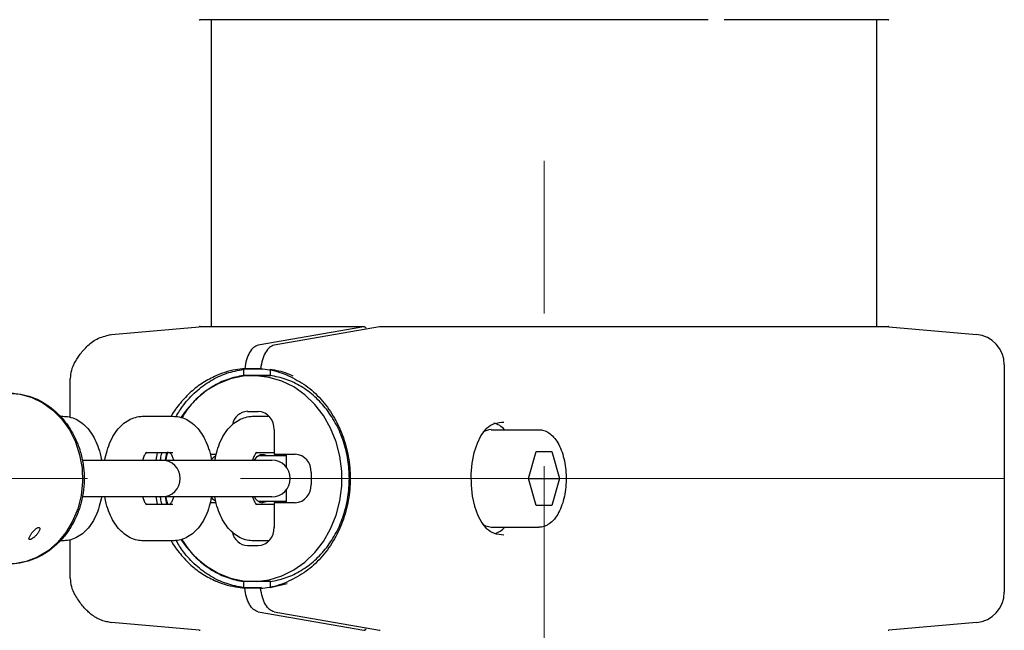
# Model space of a CAD drawing. Units: inches. Extents: x -554781 to 203224, y -104870 to 28221.
# Drawn here: x 181869 to 182030, y 27276 to 27376 of the extents above; entities that cross this region are included whole.
import ezdxf

# ---------------------------------------------------------------- set-up
doc = ezdxf.new("R2010")
doc.units = ezdxf.units.IN
doc.header["$MEASUREMENT"] = 0
doc.linetypes.add('CENTER', pattern=[2, 1.25, -0.25, 0.25, -0.25])
doc.layers.get('0').update_dxf_attribs({"lineweight": 5})

msp = doc.modelspace()

# ---------------------------------------------------------------- linework, layer by layer
at = {"linetype": 'CENTER', "lineweight": 0, "ltscale": 100}
for p, q in [((181954.64, 27902.87), (181954.64, 15026.09)), ((182029.94, 27300.87), (179809.34, 27300.87))]:
    msp.add_line(p, q, dxfattribs=at)
at = {"lineweight": 30}
for p, q in [((181898.35, 27376.01), (181898.34, 27376.01)), ((181981.48, 27376.01), (181898.35, 27376.01)), ((181900.24, 27325.74), (181900.24, 27376.01)), ((182010.94, 27376.01), (181984.08, 27376.01)), ((182009.04, 27376.01), (182009.04, 27325.74)), ((181883.66, 27324.42), (181883.86, 27324.46)), ((181883.86, 27324.48), (181898.21, 27325.73)), ((181898.34, 27325.74), (181925.2, 27325.74)), ((181925.13, 27325.73), (181907.87, 27322.71)), ((181927.73, 27325.73), (181910.47, 27322.71)), ((181925.23, 27325.73), (181925.13, 27325.73)), ((181927.83, 27325.73), (181927.73, 27325.73)), ((181927.8, 27325.74), (182010.92, 27325.74)), ((182010.92, 27325.74), (182010.94, 27325.74)), ((182011.07, 27325.73), (182025.38, 27324.48)), ((182029.94, 27319.5), (182029.94, 27282.25)), ((181905.48, 27317.75), (181905.48, 27318.76)), ((181908.38, 27318.75), (181905.48, 27318.76)), ((181909.79, 27317.74), (181905.48, 27317.75)), ((181908.29, 27318.84), (181905.65, 27318.84)), ((181906.99, 27317.72), (181909.92, 27317.72)), ((181909.81, 27318.76), (181909.81, 27317.75)), ((181877.11, 27310.9), (181877.11, 27317.26)), ((181877.11, 27317.26), (181877.11, 27317.26)), ((181906.12, 27311.87), (181907.86, 27311.87)), ((181875.43, 27311.07), (181875.89, 27311.07)), ((181889.09, 27311.07), (181893.89, 27311.07)), ((181907.09, 27311.07), (181909.62, 27311.07)), ((181910.45, 27308.87), (181910.45, 27304.87)), ((181945.96, 27308.87), (181953.75, 27308.87)), ((181893.89, 27305.07), (181889.56, 27305.07)), ((181891.35, 27305.07), (181891.11, 27303.87)), ((181892.86, 27305.07), (181892.63, 27303.87)), ((181900.06, 27304.87), (181901, 27304.87)), ((181910.45, 27305.07), (181907.51, 27305.07)), ((181910.45, 27304.87), (181913.92, 27304.87)), ((181911.74, 27304.62), (181911.6, 27304.87)), ((181912.45, 27304.87), (181912.45, 27302.72)), ((181952.07, 27300.87), (181953.35, 27305.27)), ((181953.35, 27305.27), (181955.89, 27305.27)), ((181955.89, 27305.27), (181957.16, 27300.87)), ((181879.04, 27303.87), (181886.32, 27303.87)), ((181886.32, 27303.87), (181891.12, 27303.87)), ((181891.12, 27303.87), (181892.09, 27303.87)), ((181892.09, 27303.87), (181904.32, 27303.87)), ((181904.32, 27303.87), (181909.12, 27303.87)), ((181907.83, 27304.62), (181912.45, 27304.62)), ((181909.12, 27303.87), (181910.09, 27303.87)), ((181916.52, 27301.87), (181916.52, 27299.87)), ((181953.35, 27296.47), (181952.07, 27300.87)), ((181952.07, 27300.87), (181957.16, 27300.87)), ((181957.16, 27300.87), (181955.89, 27296.47)), ((181912.45, 27299.03), (181912.45, 27296.87)), ((181886.32, 27297.87), (181879.04, 27297.87)), ((181891.12, 27297.87), (181886.32, 27297.87)), ((181891.1, 27297.95), (181891.35, 27296.67)), ((181892.09, 27297.87), (181891.12, 27297.87)), ((181904.32, 27297.87), (181892.09, 27297.87)), ((181892.62, 27297.92), (181892.86, 27296.67)), ((181900.98, 27296.87), (181900.06, 27296.87)), ((181909.12, 27297.87), (181904.32, 27297.87)), ((181912.45, 27297.12), (181907.83, 27297.12)), ((181910.09, 27297.87), (181909.12, 27297.87)), ((181913.92, 27296.87), (181910.45, 27296.87)), ((181910.45, 27296.87), (181910.45, 27292.87)), ((181911.61, 27296.87), (181911.74, 27297.12)), ((181889.6, 27296.67), (181893.89, 27296.67)), ((181907.6, 27296.67), (181910.45, 27296.67)), ((181955.89, 27296.47), (181953.35, 27296.47)), ((181953.75, 27292.87), (181945.96, 27292.87)), ((181875.89, 27290.67), (181875.44, 27290.67)), ((181877.11, 27284.48), (181877.11, 27290.86)), ((181893.89, 27290.67), (181889.09, 27290.67)), ((181909.62, 27290.67), (181907.09, 27290.67)), ((181907.86, 27289.87), (181906.12, 27289.87)), ((181909.79, 27284.01), (181905.48, 27283.99)), ((181905.48, 27282.99), (181905.48, 27283.99)), ((181909.92, 27284.02), (181906.99, 27284.02)), ((181909.81, 27283.99), (181909.81, 27282.99)), ((181908.38, 27283), (181905.48, 27282.99)), ((181908.29, 27282.91), (181905.65, 27282.9)), ((181912.58, 27283.65), (181909.81, 27282.99)), ((181907.87, 27279.04), (181925.13, 27276.02)), ((181910.47, 27279.04), (181927.73, 27276.02)), ((181883.66, 27277.33), (181883.86, 27277.29)), ((181898.21, 27276.02), (181883.86, 27277.27)), ((181925.13, 27276.02), (181925.23, 27276.01)), ((181927.73, 27276.02), (181927.83, 27276.01)), ((182025.38, 27277.27), (182011.07, 27276.02))]:
    msp.add_line(p, q, dxfattribs=at)
at = {"lineweight": 30, "flags": 128}
for points in [[(181895.27, 27290.84), (181896.12, 27289.63), (181897.65, 27287.92), (181899.39, 27286.49), (181901.28, 27285.37), (181903.3, 27284.57), (181905.39, 27284.12), (181907.52, 27284.03), (181909.64, 27284.3), (181911.7, 27284.93), (181913.66, 27285.89), (181915.48, 27287.17), (181917.12, 27288.74), (181918.54, 27290.57), (181919.71, 27292.63), (181920.62, 27294.85), (181921.23, 27297.21), (181921.54, 27299.64), (181921.54, 27302.1), (181921.23, 27304.54), (181920.62, 27306.89), (181919.71, 27309.12), (181918.54, 27311.17), (181917.12, 27313), (181915.48, 27314.58), (181913.66, 27315.86), (181911.7, 27316.82), (181909.64, 27317.44), (181907.52, 27317.71), (181905.39, 27317.62), (181903.3, 27317.18), (181901.28, 27316.38), (181899.39, 27315.26), (181897.65, 27313.82), (181896.12, 27312.12), (181895.26, 27310.9)], [(181866.99, 27314.87), (181868.93, 27314.69), (181870.83, 27314.15), (181872.62, 27313.27), (181874.27, 27312.07), (181875.73, 27310.57), (181876.97, 27308.83), (181877.94, 27306.87), (181878.63, 27304.77), (181879.03, 27302.56), (181879.1, 27300.31), (181878.87, 27298.07), (181878.33, 27295.91), (181877.49, 27293.87), (181876.38, 27292.02), (181875.03, 27290.39), (181873.47, 27289.04), (181871.74, 27287.99), (181869.89, 27287.28), (181867.96, 27286.92), (181866.99, 27286.87)], [(181945.05, 27308.95), (181944.3, 27307.92), (181943.66, 27306.61), (181943.16, 27305.08), (181942.83, 27303.39), (181942.67, 27301.59), (181942.69, 27299.77), (181942.89, 27297.99), (181943.26, 27296.32), (181943.78, 27294.84), (181944.45, 27293.59), (181945.22, 27292.62)], [(181907.17, 27303.82), (181907.66, 27304.48), (181908.23, 27304.83), (181908.82, 27304.83), (181909.22, 27304.62)], [(181909.22, 27297.12), (181909.11, 27297.05), (181908.53, 27296.87)], [(181945.96, 27292.87), (181945.1, 27293.06), (181944.62, 27293.33)]]:
    msp.add_lwpolyline(points, dxfattribs=at)
at = {"lineweight": 30}
for centre, radius, start, end in [((181898.34, 27377.51), 1.5, 265, 270), ((182010.94, 27377.51), 1.5, 270, 275), ((181898.34, 27324.24), 1.5, 90, 95), ((182010.94, 27324.24), 1.5, 85, 90), ((182024.94, 27319.5), 5, 0, 85), ((181882.11, 27317.26), 5, 149.5867, 180), ((181906.25, 27309.21), 2.67, 92.7137, 169.2584), ((181907.64, 27309.06), 2.82, 356.1887, 85.5981), ((181945.62, 27306.74), 3.3, 40.1841, 75.831), ((181946.02, 27306.51), 2.37, 91.5996, 126.3697), ((181948.61, 27305.69), 4.82, 134.6311, 137.5566), ((181913.7, 27302.06), 2.82, 356.1887, 85.5981), ((181892.09, 27300.87), 3, 270, 90), ((181902.25, 27302.24), 2.68, 120.5094, 140.8068), ((181910.09, 27300.87), 3, 270, 90), ((181913.7, 27299.69), 2.82, 274.4019, 3.8113), ((181902.25, 27299.5), 2.68, 219.8623, 239.5446), ((181908.81, 27298.63), 1.78, 203.2523, 260.9302), ((181906.3, 27292.6), 2.73, 191.3749, 266.3364), ((181907.64, 27292.69), 2.82, 274.4019, 3.8113), ((181945.57, 27295.07), 3.38, 287.1616, 319.4726), ((181882.11, 27284.48), 5, 180.0048, 210.4133), ((182024.94, 27282.25), 5, 275, 0), ((181898.34, 27277.51), 1.5, 265, 270), ((182010.94, 27277.51), 1.5, 270, 275)]:
    msp.add_arc(centre, radius, start, end, dxfattribs=at)
for points, knots in [([(181877.76, 27319.73), (181878.02, 27320.17), (181878.55, 27321.05), (181879.73, 27322.48), (181881.35, 27323.84), (181882.89, 27324.24), (181883.66, 27324.44)], [0, 0, 0, 0, 0.251483, 0.502708, 0.751292, 1, 1, 1, 1]), ([(181925.23, 27325.73), (181925.28, 27325.72), (181925.38, 27325.69), (181925.44, 27325.61), (181925.42, 27325.51), (181925.41, 27325.49)], [0, 0, 0, 0, 0.405496, 0.840429, 1, 1, 1, 1]), ([(181907.87, 27322.71), (181907.61, 27322.62), (181907.09, 27322.43), (181906.42, 27321.56), (181905.9, 27320.35), (181905.74, 27319.35), (181905.65, 27318.84)], [0, 0, 0, 0, 0.250003, 0.500002, 0.75, 1, 1, 1, 1]), ([(181910.47, 27322.71), (181910.21, 27322.62), (181909.69, 27322.43), (181909.02, 27321.56), (181908.5, 27320.35), (181908.33, 27319.35), (181908.25, 27318.84)], [0, 0, 0, 0, 0.250003, 0.500002, 0.75, 1, 1, 1, 1]), ([(181894.42, 27311.02), (181894.8, 27311.65), (181895.72, 27313.18), (181897.64, 27315.17), (181900.03, 27316.94), (181902.67, 27318.22), (181904.54, 27318.58), (181905.48, 27318.76)], [0, 0, 0, 0, 0.149275, 0.361955, 0.574637, 0.787319, 1, 1, 1, 1]), ([(181905.48, 27317.75), (181904.6, 27317.58), (181902.84, 27317.22), (181900.36, 27316.01), (181898.12, 27314.33), (181896.42, 27312.57), (181895.64, 27311.27), (181895.36, 27310.81)], [0, 0, 0, 0, 0.220139, 0.440278, 0.660417, 0.880553, 1, 1, 1, 1]), ([(181905.65, 27318.84), (181905.15, 27318.8), (181904.07, 27318.69), (181902.47, 27318.31), (181901.43, 27317.9), (181900.95, 27317.71)], [0, 0, 0, 0, 0.311721, 0.681168, 1, 1, 1, 1]), ([(181908.25, 27318.84), (181908.74, 27318.8), (181909.81, 27318.69), (181911.33, 27318.31), (181912.36, 27317.9), (181912.83, 27317.71)], [0, 0, 0, 0, 0.311705, 0.681154, 1, 1, 1, 1]), ([(181909.81, 27318.76), (181910.75, 27318.61), (181912.03, 27318.4), (181913.21, 27317.81), (181913.52, 27317.66)], [0, 0, 0, 0, 0.737513, 1, 1, 1, 1]), ([(181909.81, 27283.99), (181910.68, 27284.17), (181912.44, 27284.52), (181914.92, 27285.74), (181917.17, 27287.41), (181919.12, 27289.53), (181920.71, 27292.02), (181921.89, 27294.81), (181922.61, 27297.79), (181922.85, 27300.87), (181922.61, 27303.96), (181921.89, 27306.94), (181920.71, 27309.72), (181919.12, 27312.22), (181917.17, 27314.34), (181914.92, 27316.01), (181912.44, 27317.22), (181910.68, 27317.58), (181909.81, 27317.75)], [0, 0, 0, 0, 0.0625, 0.125001, 0.187501, 0.250001, 0.3125, 0.375001, 0.437501, 0.500001, 0.5625, 0.625, 0.687501, 0.75, 0.8125, 0.875, 0.9375, 1, 1, 1, 1]), ([(181900.95, 27317.71), (181900.23, 27317.35), (181898.78, 27316.63), (181896.82, 27315.1), (181895.1, 27313.25), (181894.03, 27311.88), (181893.63, 27311.08), (181893.62, 27311.07)], [0, 0, 0, 0, 0.249191, 0.498383, 0.747578, 0.996773, 1, 1, 1, 1]), ([(181912.83, 27317.71), (181913.79, 27317.21), (181915.7, 27316.23), (181918.18, 27313.94), (181920.23, 27311.18), (181921.75, 27307.98), (181922.69, 27304.5), (181923.01, 27300.87), (181922.69, 27297.25), (181921.75, 27293.77), (181920.23, 27290.57), (181918.18, 27287.81), (181915.7, 27285.52), (181913.79, 27284.53), (181912.83, 27284.04)], [0, 0, 0, 0, 0.083332, 0.166665, 0.249997, 0.33333, 0.416662, 0.499995, 0.583327, 0.66666, 0.749993, 0.833325, 0.916658, 1, 1, 1, 1]), ([(181866.99, 27314.87), (181867.35, 27314.86), (181868.33, 27314.83), (181869.92, 27314.53), (181871.69, 27313.89), (181873.36, 27312.95), (181874.88, 27311.74), (181876.23, 27310.29), (181877.37, 27308.62), (181878.28, 27306.78), (181878.93, 27304.8), (181879.32, 27302.73), (181879.43, 27300.61), (181879.25, 27298.5), (181878.79, 27296.43), (181878.07, 27294.47), (181877.08, 27292.65), (181875.87, 27291.02), (181874.44, 27289.62), (181872.85, 27288.47), (181871.12, 27287.61), (181869.3, 27287.08), (181867.88, 27286.85), (181867.08, 27286.89), (181866.9, 27286.91)], [0, 0, 0, 0, 0.027362, 0.074518, 0.121696, 0.168973, 0.216425, 0.264089, 0.311962, 0.360016, 0.408211, 0.456512, 0.504891, 0.553326, 0.601799, 0.650289, 0.698768, 0.747192, 0.795506, 0.843645, 0.891555, 0.939209, 0.986629, 1, 1, 1, 1]), ([(181875.89, 27311.07), (181876.24, 27311.05), (181876.99, 27311), (181878.08, 27310.6), (181879.1, 27309.95), (181880.01, 27309.07), (181880.81, 27307.95), (181881.48, 27306.58), (181881.96, 27305.2), (181882.13, 27304.25), (181882.2, 27303.87)], [0, 0, 0, 0, 0.1040534, 0.223641, 0.3434901, 0.4690662, 0.6045896, 0.7506184, 0.9019847, 1, 1, 1, 1]), ([(181882.76, 27303.87), (181882.87, 27304.4), (181883.1, 27305.5), (181883.69, 27307.04), (181884.45, 27308.41), (181885.36, 27309.5), (181886.36, 27310.31), (181887.46, 27310.84), (181888.39, 27311.05), (181888.94, 27311.07), (181889.09, 27311.07)], [0, 0, 0, 0, 0.13878, 0.292551, 0.451597, 0.589858, 0.717446, 0.83773, 0.954151, 1, 1, 1, 1]), ([(181893.89, 27311.07), (181894.24, 27311.05), (181894.99, 27311), (181896.08, 27310.6), (181897.1, 27309.95), (181898.01, 27309.07), (181898.81, 27307.95), (181899.48, 27306.58), (181899.96, 27305.22), (181900.13, 27304.28), (181900.19, 27303.92)], [0, 0, 0, 0, 0.1045096, 0.2246215, 0.344996, 0.4711228, 0.6072404, 0.7539093, 0.9059393, 1, 1, 1, 1]), ([(181900.76, 27303.87), (181900.87, 27304.4), (181901.1, 27305.5), (181901.69, 27307.04), (181902.45, 27308.41), (181903.36, 27309.5), (181904.36, 27310.31), (181905.46, 27310.84), (181906.39, 27311.05), (181906.94, 27311.07), (181907.09, 27311.07)], [0, 0, 0, 0, 0.1387801, 0.292551, 0.4515966, 0.5898582, 0.7174456, 0.8377302, 0.9541508, 1, 1, 1, 1]), ([(181945.22, 27309.12), (181945.62, 27309.41), (181946.43, 27309.97), (181947.53, 27310.07), (181948.07, 27310.12)], [0, 0, 0, 0, 0.499055, 1, 1, 1, 1]), ([(181953.75, 27308.87), (181953.95, 27308.86), (181954.46, 27308.83), (181955.25, 27308.5), (181956.04, 27307.88), (181956.74, 27307), (181957.34, 27305.87), (181957.81, 27304.52), (181958.12, 27303.03), (181958.27, 27301.46), (181958.24, 27299.87), (181958.05, 27298.31), (181957.7, 27296.85), (181957.19, 27295.54), (181956.53, 27294.42), (181955.74, 27293.58), (181954.88, 27293.08), (181954.22, 27292.85), (181953.86, 27292.89), (181953.8, 27292.9)], [0, 0, 0, 0, 0.0375305, 0.094411, 0.1525496, 0.2146395, 0.2800971, 0.3464149, 0.4122994, 0.4777813, 0.5431, 0.6085116, 0.6742258, 0.7405702, 0.8078936, 0.8762624, 0.933979, 0.9888982, 1, 1, 1, 1]), ([(181889.6, 27305.19), (181889.6, 27305.2), (181889.62, 27305.21), (181889.43, 27304.99), (181889.16, 27304.54), (181889, 27304.06), (181888.92, 27303.84)], [0, 0, 0, 0, 0.1487391, 0.4417399, 0.7389365, 1, 1, 1, 1]), ([(181891.88, 27303.87), (181891.89, 27303.96), (181891.91, 27304.37), (181892.03, 27304.76), (181892.13, 27305.07)], [0, 0, 0, 0, 0.212626, 1, 1, 1, 1]), ([(181893.06, 27305.22), (181892.93, 27304.8), (181892.78, 27304.36), (181892.75, 27303.9), (181892.75, 27303.87)], [0, 0, 0, 0, 0.951971, 1, 1, 1, 1]), ([(181894.04, 27303.87), (181893.98, 27304.07), (181893.82, 27304.54), (181893.55, 27305), (181893.35, 27305.22), (181893.38, 27305.2), (181893.38, 27305.19)], [0, 0, 0, 0, 0.225429, 0.553966, 0.870902, 1, 1, 1, 1]), ([(181907.6, 27305.19), (181907.6, 27305.2), (181907.62, 27305.21), (181907.43, 27304.99), (181907.17, 27304.55), (181907.01, 27304.08), (181906.93, 27303.87)], [0, 0, 0, 0, 0.150604, 0.447279, 0.748203, 1, 1, 1, 1]), ([(181882.22, 27297.87), (181882.11, 27297.35), (181881.88, 27296.24), (181881.29, 27294.71), (181880.53, 27293.34), (181879.62, 27292.24), (181878.61, 27291.44), (181877.52, 27290.91), (181876.59, 27290.69), (181876.04, 27290.68), (181875.89, 27290.67)], [0, 0, 0, 0, 0.13878, 0.292551, 0.451597, 0.589858, 0.717446, 0.83773, 0.954151, 1, 1, 1, 1]), ([(181889.09, 27290.67), (181888.74, 27290.7), (181887.99, 27290.74), (181886.9, 27291.14), (181885.88, 27291.79), (181884.97, 27292.68), (181884.17, 27293.8), (181883.5, 27295.17), (181883.02, 27296.55), (181882.85, 27297.5), (181882.78, 27297.87)], [0, 0, 0, 0, 0.104053, 0.223641, 0.34349, 0.469066, 0.60459, 0.750618, 0.901985, 1, 1, 1, 1]), ([(181888.93, 27297.91), (181888.99, 27297.71), (181889.15, 27297.22), (181889.43, 27296.75), (181889.63, 27296.53), (181889.6, 27296.55), (181889.6, 27296.55)], [0, 0, 0, 0, 0.237537, 0.560938, 0.87292, 1, 1, 1, 1]), ([(181892.13, 27296.67), (181892.03, 27296.98), (181891.92, 27297.36), (181891.89, 27297.76), (181891.88, 27297.84)], [0, 0, 0, 0, 0.810285, 1, 1, 1, 1]), ([(181892.74, 27297.98), (181892.74, 27297.92), (181892.77, 27297.47), (181892.91, 27297.05), (181893.03, 27296.67)], [0, 0, 0, 0, 0.131327, 1, 1, 1, 1]), ([(181893.38, 27296.55), (181893.37, 27296.55), (181893.36, 27296.54), (181893.55, 27296.75), (181893.81, 27297.2), (181893.97, 27297.66), (181894.04, 27297.87)], [0, 0, 0, 0, 0.150604, 0.447279, 0.748203, 1, 1, 1, 1]), ([(181900.2, 27297.79), (181900.09, 27297.29), (181899.87, 27296.22), (181899.29, 27294.71), (181898.53, 27293.34), (181897.62, 27292.24), (181896.61, 27291.44), (181895.52, 27290.91), (181894.59, 27290.69), (181894.04, 27290.68), (181893.89, 27290.67)], [0, 0, 0, 0, 0.131924, 0.286919, 0.447231, 0.586593, 0.715196, 0.836438, 0.953786, 1, 1, 1, 1]), ([(181907.09, 27290.67), (181906.74, 27290.7), (181905.99, 27290.74), (181904.9, 27291.14), (181903.88, 27291.79), (181902.97, 27292.68), (181902.17, 27293.8), (181901.5, 27295.17), (181901.02, 27296.55), (181900.85, 27297.5), (181900.78, 27297.87)], [0, 0, 0, 0, 0.104053, 0.223641, 0.34349, 0.469066, 0.60459, 0.750618, 0.901985, 1, 1, 1, 1]), ([(181906.94, 27297.87), (181907, 27297.68), (181907.16, 27297.21), (181907.43, 27296.75), (181907.63, 27296.53), (181907.6, 27296.55), (181907.6, 27296.55)], [0, 0, 0, 0, 0.225429, 0.553966, 0.870902, 1, 1, 1, 1]), ([(181870.47, 27290.87), (181870.53, 27290.88), (181870.63, 27290.89), (181870.86, 27291.01), (181871.17, 27291.22), (181871.53, 27291.55), (181871.86, 27291.96), (181872.07, 27292.35), (181872.13, 27292.64), (181872.1, 27292.81), (181871.99, 27292.89), (181871.82, 27292.86), (181871.63, 27292.76), (181871.41, 27292.6), (181871.16, 27292.35), (181870.89, 27292.04), (181870.62, 27291.66), (181870.42, 27291.31), (181870.33, 27291.06), (181870.35, 27290.92), (181870.41, 27290.88), (181870.46, 27290.87), (181870.47, 27290.87)], [0, 0, 0, 0, 0.036764, 0.073335, 0.126051, 0.197063, 0.269384, 0.348747, 0.401423, 0.445697, 0.490176, 0.529654, 0.56784, 0.60874, 0.655684, 0.711809, 0.779432, 0.857184, 0.912813, 0.954465, 0.988725, 1, 1, 1, 1]), ([(181948.07, 27291.62), (181947.53, 27291.67), (181946.43, 27291.77), (181945.62, 27292.34), (181945.22, 27292.62)], [0, 0, 0, 0, 0.5009448, 1, 1, 1, 1]), ([(181893.62, 27290.67), (181893.63, 27290.66), (181894.03, 27289.87), (181895.1, 27288.5), (181896.82, 27286.64), (181898.78, 27285.11), (181900.23, 27284.4), (181900.95, 27284.04)], [0, 0, 0, 0, 0.003179, 0.252384, 0.501591, 0.750798, 1, 1, 1, 1]), ([(181905.48, 27282.99), (181904.54, 27283.17), (181902.67, 27283.53), (181900.03, 27284.8), (181897.64, 27286.58), (181895.72, 27288.56), (181894.81, 27290.09), (181894.43, 27290.71)], [0, 0, 0, 0, 0.212989, 0.425978, 0.638969, 0.851956, 1, 1, 1, 1]), ([(181895.37, 27290.92), (181895.64, 27290.47), (181896.42, 27289.17), (181898.12, 27287.42), (181900.36, 27285.73), (181902.84, 27284.52), (181904.6, 27284.17), (181905.48, 27283.99)], [0, 0, 0, 0, 0.118028, 0.3385195, 0.5590128, 0.7795073, 1, 1, 1, 1]), ([(181905.65, 27282.9), (181905.15, 27282.95), (181904.07, 27283.06), (181902.47, 27283.44), (181901.43, 27283.85), (181900.95, 27284.04)], [0, 0, 0, 0, 0.311717, 0.681162, 1, 1, 1, 1]), ([(181908.25, 27282.9), (181908.74, 27282.95), (181909.81, 27283.06), (181911.33, 27283.44), (181912.36, 27283.85), (181912.83, 27284.04)], [0, 0, 0, 0, 0.31171, 0.681159, 1, 1, 1, 1]), ([(181907.87, 27279.04), (181907.61, 27279.13), (181907.09, 27279.32), (181906.42, 27280.19), (181905.9, 27281.4), (181905.74, 27282.4), (181905.65, 27282.9)], [0, 0, 0, 0, 0.250006, 0.500007, 0.750002, 1, 1, 1, 1]), ([(181910.47, 27279.04), (181910.21, 27279.13), (181909.69, 27279.32), (181909.02, 27280.19), (181908.5, 27281.4), (181908.33, 27282.4), (181908.25, 27282.9)], [0, 0, 0, 0, 0.250006, 0.500007, 0.750002, 1, 1, 1, 1]), ([(181883.66, 27277.31), (181883.38, 27277.36), (181882.76, 27277.46), (181881.99, 27277.74), (181881.22, 27278.13), (181880.54, 27278.6), (181879.93, 27279.14), (181879.36, 27279.72), (181878.81, 27280.4), (181878.27, 27281.17), (181877.93, 27281.73), (181877.76, 27282.02)], [0, 0, 0, 0, 0.0676231, 0.1486067, 0.2439469, 0.3551047, 0.4566932, 0.5707899, 0.6986442, 0.8414326, 1, 1, 1, 1]), ([(181925.41, 27276.26), (181925.42, 27276.23), (181925.44, 27276.14), (181925.38, 27276.05), (181925.28, 27276.02), (181925.23, 27276.01)], [0, 0, 0, 0, 0.159571, 0.59448, 1, 1, 1, 1])]:
    msp.add_open_spline(points, degree=3, knots=knots, dxfattribs=at)

doc.saveas('drawing.dxf')
